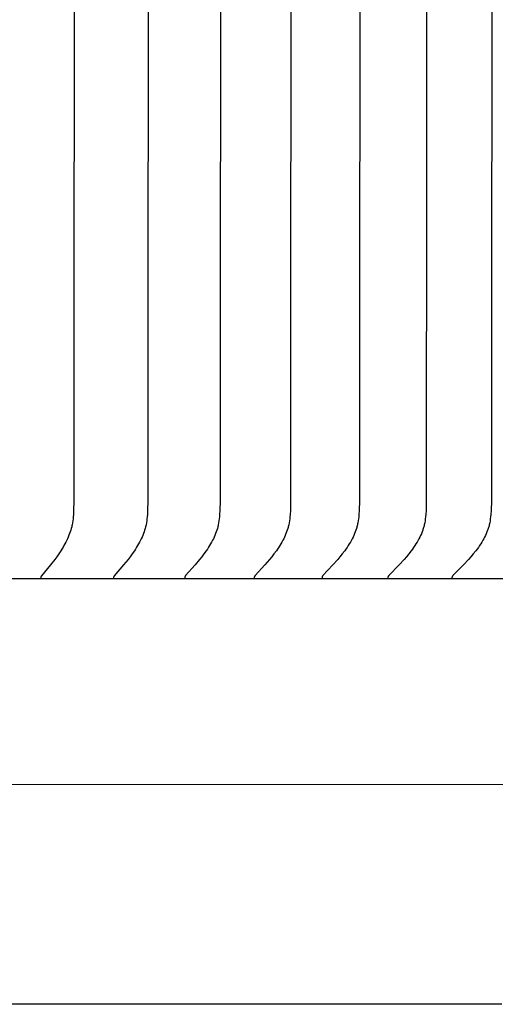
# Model space of a CAD drawing. Units: inches. Extents: x -6.5 to 72.6, y -6.6 to 14.1.
# Drawn here: x 62 to 63.2, y 6 to 8.6 of the extents above; entities that cross this region are included whole.
import ezdxf

# ---------------------------------------------------------------- set-up
doc = ezdxf.new("R2010")
doc.units = ezdxf.units.IN
doc.header["$MEASUREMENT"] = 0
doc.layers.add('Aura Vent', color=250, linetype='Continuous')

msp = doc.modelspace()

# ---------------------------------------------------------------- linework, layer by layer
at = {"layer": 'Aura Vent'}
for points in [[(62.1029, 9.1664), (62.1021, 7.3712), (62.1014, 7.3456), (62.1008, 7.3349), (62.1004, 7.3295), (62.0999, 7.3242), (62.0992, 7.3188), (62.0984, 7.3135), (62.0975, 7.3082), (62.0969, 7.3056), (62.0963, 7.303), (62.0952, 7.2984), (62.0939, 7.2937), (62.0924, 7.2892), (62.0908, 7.2846), (62.0891, 7.2802), (62.0873, 7.2757), (62.0853, 7.2713), (62.0833, 7.267), (62.0809, 7.2623), (62.0785, 7.2576), (62.0759, 7.253), (62.0733, 7.2485), (62.0705, 7.244), (62.0677, 7.2396), (62.0619, 7.2309), (62.0566, 7.2235), (62.0513, 7.2163), (62.0402, 7.2021), (62.0163, 7.1732), (62.016, 7.1729), (62.0157, 7.1725), (62.0156, 7.1723), (62.0155, 7.1721), (62.0153, 7.1719), (62.0152, 7.1717), (62.0151, 7.1715), (62.015, 7.1713), (62.0149, 7.1711), (62.0148, 7.1709), (62.0148, 7.1708), (62.0148, 7.1707), (62.0147, 7.1706), (62.0147, 7.1704), (62.0146, 7.1703), (62.0146, 7.1702), (62.0146, 7.1701), (62.0145, 7.17), (62.0145, 7.1699), (62.0145, 7.1698), (62.0145, 7.1696), (62.0145, 7.1695), (62.0144, 7.1694), (62.0144, 7.1693), (62.0144, 7.1692), (62.0144, 7.169), (62.0144, 7.1689), (62.0144, 7.1688), (62.0144, 7.1686), (62.0144, 7.1685), (62.0144, 7.1684), (62.0144, 7.1683), (62.0144, 7.1681), (62.0144, 7.168), (62.0144, 7.1678), (62.0145, 7.1677), (62.0145, 7.1676), (62.0145, 7.1674)], [(62.2986, 9.1664), (62.2977, 7.3712), (62.297, 7.3456), (62.2964, 7.3349), (62.2959, 7.3295), (62.2954, 7.3242), (62.2947, 7.3188), (62.2939, 7.3135), (62.2929, 7.3082), (62.2923, 7.3056), (62.2917, 7.303), (62.2905, 7.2983), (62.2892, 7.2937), (62.2877, 7.2892), (62.286, 7.2846), (62.2843, 7.2801), (62.2824, 7.2757), (62.2804, 7.2713), (62.2783, 7.267), (62.2758, 7.2623), (62.2733, 7.2576), (62.2706, 7.253), (62.2679, 7.2485), (62.2651, 7.244), (62.2622, 7.2396), (62.2561, 7.2309), (62.2507, 7.2235), (62.2452, 7.2163), (62.2337, 7.2021), (62.209, 7.1732), (62.2087, 7.1729), (62.2086, 7.1727), (62.2084, 7.1725), (62.2083, 7.1723), (62.2082, 7.1721), (62.2081, 7.1719), (62.2079, 7.1717), (62.2078, 7.1715), (62.2077, 7.1713), (62.2076, 7.1711), (62.2075, 7.1709), (62.2075, 7.1708), (62.2074, 7.1707), (62.2074, 7.1706), (62.2074, 7.1705), (62.2073, 7.1703), (62.2073, 7.1702), (62.2073, 7.1701), (62.2072, 7.17), (62.2072, 7.1699), (62.2072, 7.1698), (62.2072, 7.1697), (62.2071, 7.1695), (62.2071, 7.1694), (62.2071, 7.1693), (62.2071, 7.1692), (62.2071, 7.169), (62.2071, 7.1689), (62.2071, 7.1688), (62.2071, 7.1687), (62.2071, 7.1685), (62.2071, 7.1684), (62.2071, 7.1683), (62.2071, 7.1681), (62.2071, 7.168), (62.2071, 7.1679), (62.2071, 7.1677), (62.2072, 7.1676), (62.2072, 7.1674)], [(62.4897, 9.1664), (62.4888, 7.3712), (62.4881, 7.3456), (62.4875, 7.3349), (62.487, 7.3295), (62.4864, 7.3242), (62.4857, 7.3188), (62.4849, 7.3135), (62.4839, 7.3082), (62.4833, 7.3056), (62.4827, 7.303), (62.4815, 7.2983), (62.4801, 7.2937), (62.4785, 7.2891), (62.4768, 7.2846), (62.475, 7.2801), (62.473, 7.2757), (62.471, 7.2713), (62.4688, 7.267), (62.4663, 7.2622), (62.4637, 7.2576), (62.4609, 7.253), (62.4581, 7.2485), (62.4552, 7.244), (62.4522, 7.2396), (62.4459, 7.2309), (62.4404, 7.2235), (62.4346, 7.2163), (62.4228, 7.2021), (62.3977, 7.1736), (62.3974, 7.1733), (62.3971, 7.1729), (62.3969, 7.1727), (62.3968, 7.1725), (62.3967, 7.1723), (62.3965, 7.1721), (62.3964, 7.1719), (62.3963, 7.1717), (62.3962, 7.1715), (62.396, 7.1713), (62.3959, 7.1711), (62.3959, 7.171), (62.3959, 7.1709), (62.3958, 7.1708), (62.3958, 7.1707), (62.3957, 7.1706), (62.3957, 7.1705), (62.3956, 7.1704), (62.3956, 7.1703), (62.3956, 7.1701), (62.3955, 7.17), (62.3955, 7.1699), (62.3955, 7.1698), (62.3955, 7.1697), (62.3954, 7.1696), (62.3954, 7.1694), (62.3954, 7.1693), (62.3954, 7.1692), (62.3954, 7.1691), (62.3954, 7.1689), (62.3954, 7.1688), (62.3954, 7.1687), (62.3954, 7.1685), (62.3954, 7.1684), (62.3954, 7.1683), (62.3954, 7.1681), (62.3954, 7.168), (62.3954, 7.1679), (62.3954, 7.1677), (62.3955, 7.1676), (62.3955, 7.1674)], [(62.6763, 9.1664), (62.6754, 7.3712), (62.6746, 7.3457), (62.674, 7.3349), (62.6735, 7.3295), (62.6729, 7.3241), (62.6722, 7.3188), (62.6713, 7.3135), (62.6703, 7.3082), (62.6697, 7.3056), (62.6691, 7.303), (62.6685, 7.3007), (62.6678, 7.2983), (62.6663, 7.2937), (62.6647, 7.2891), (62.663, 7.2846), (62.6611, 7.2801), (62.6591, 7.2757), (62.657, 7.2713), (62.6548, 7.267), (62.6522, 7.2622), (62.6495, 7.2576), (62.6466, 7.253), (62.6437, 7.2485), (62.6407, 7.244), (62.6376, 7.2396), (62.6312, 7.2309), (62.6255, 7.2235), (62.6196, 7.2162), (62.6074, 7.202), (62.5815, 7.1736), (62.5812, 7.1733), (62.5809, 7.1729), (62.5808, 7.1727), (62.5806, 7.1725), (62.5805, 7.1723), (62.5803, 7.1721), (62.5802, 7.172), (62.5801, 7.1718), (62.58, 7.1716), (62.5799, 7.1714), (62.5797, 7.1711), (62.5797, 7.171), (62.5796, 7.1709), (62.5796, 7.1708), (62.5796, 7.1707), (62.5795, 7.1706), (62.5795, 7.1705), (62.5794, 7.1704), (62.5794, 7.1703), (62.5794, 7.1702), (62.5793, 7.17), (62.5793, 7.1699), (62.5793, 7.1698), (62.5793, 7.1697), (62.5792, 7.1696), (62.5792, 7.1694), (62.5792, 7.1693), (62.5792, 7.1692), (62.5792, 7.1691), (62.5792, 7.1689), (62.5792, 7.1688), (62.5792, 7.1687), (62.5792, 7.1685), (62.5792, 7.1684), (62.5792, 7.1683), (62.5792, 7.1681), (62.5792, 7.168), (62.5792, 7.1679), (62.5792, 7.1677), (62.5792, 7.1676), (62.5793, 7.1674)], [(62.8582, 9.1664), (62.8572, 7.3712), (62.8564, 7.3457), (62.8558, 7.3349), (62.8553, 7.3295), (62.8547, 7.3241), (62.8539, 7.3188), (62.8531, 7.3135), (62.8525, 7.3108), (62.852, 7.3082), (62.8514, 7.3056), (62.8507, 7.303), (62.8501, 7.3007), (62.8494, 7.2983), (62.8479, 7.2937), (62.8463, 7.2891), (62.8445, 7.2846), (62.8425, 7.2801), (62.8405, 7.2756), (62.8383, 7.2713), (62.836, 7.267), (62.8333, 7.2622), (62.8305, 7.2576), (62.8276, 7.253), (62.8246, 7.2484), (62.8216, 7.244), (62.8184, 7.2396), (62.8118, 7.2309), (62.8059, 7.2235), (62.7998, 7.2162), (62.7873, 7.202), (62.7607, 7.1736), (62.7604, 7.1733), (62.7601, 7.1729), (62.7599, 7.1727), (62.7598, 7.1725), (62.7596, 7.1723), (62.7595, 7.1722), (62.7594, 7.172), (62.7592, 7.1718), (62.7591, 7.1716), (62.759, 7.1714), (62.7589, 7.1712), (62.7588, 7.1711), (62.7588, 7.1709), (62.7587, 7.1708), (62.7587, 7.1707), (62.7587, 7.1706), (62.7586, 7.1705), (62.7586, 7.1704), (62.7585, 7.1703), (62.7585, 7.1702), (62.7585, 7.1701), (62.7584, 7.1699), (62.7584, 7.1698), (62.7584, 7.1697), (62.7584, 7.1696), (62.7583, 7.1695), (62.7583, 7.1693), (62.7583, 7.1692), (62.7583, 7.1691), (62.7583, 7.169), (62.7583, 7.1688), (62.7583, 7.1687), (62.7583, 7.1686), (62.7583, 7.1684), (62.7583, 7.1683), (62.7583, 7.1681), (62.7583, 7.168), (62.7583, 7.1679), (62.7583, 7.1677), (62.7584, 7.1676), (62.7584, 7.1674)], [(63.0352, 9.1664), (63.0342, 7.3712), (63.0334, 7.3457), (63.0327, 7.3349), (63.0322, 7.3295), (63.0316, 7.3241), (63.0308, 7.3188), (63.0299, 7.3135), (63.0294, 7.3108), (63.0288, 7.3082), (63.0282, 7.3056), (63.0275, 7.303), (63.0269, 7.3006), (63.0262, 7.2983), (63.0254, 7.296), (63.0246, 7.2937), (63.0229, 7.2891), (63.0211, 7.2845), (63.0191, 7.2801), (63.017, 7.2756), (63.0148, 7.2713), (63.0124, 7.267), (63.0097, 7.2622), (63.0068, 7.2576), (63.0038, 7.253), (63.0007, 7.2484), (62.9976, 7.244), (62.9943, 7.2395), (62.9876, 7.2309), (62.9815, 7.2235), (62.9752, 7.2162), (62.9623, 7.202), (62.9351, 7.1736), (62.9348, 7.1733), (62.9345, 7.1729), (62.9343, 7.1727), (62.9342, 7.1725), (62.934, 7.1724), (62.9339, 7.1722), (62.9337, 7.172), (62.9336, 7.1718), (62.9335, 7.1716), (62.9334, 7.1714), (62.9333, 7.1712), (62.9332, 7.1711), (62.9331, 7.171), (62.9331, 7.1709), (62.9331, 7.1707), (62.933, 7.1706), (62.933, 7.1705), (62.9329, 7.1704), (62.9329, 7.1703), (62.9329, 7.1702), (62.9328, 7.1701), (62.9328, 7.17), (62.9328, 7.1698), (62.9327, 7.1697), (62.9327, 7.1696), (62.9327, 7.1695), (62.9327, 7.1693), (62.9327, 7.1692), (62.9326, 7.1691), (62.9326, 7.169), (62.9326, 7.1688), (62.9326, 7.1687), (62.9326, 7.1686), (62.9326, 7.1684), (62.9326, 7.1683), (62.9326, 7.1682), (62.9326, 7.168), (62.9326, 7.1679), (62.9327, 7.1677), (62.9327, 7.1676), (62.9327, 7.1674)], [(63.2072, 9.1664), (63.2062, 7.3712), (63.2054, 7.3457), (63.2046, 7.3349), (63.2041, 7.3295), (63.2035, 7.3241), (63.2027, 7.3188), (63.2018, 7.3135), (63.2012, 7.3108), (63.2007, 7.3082), (63.2, 7.3056), (63.1993, 7.303), (63.1987, 7.3006), (63.1979, 7.2983), (63.1972, 7.296), (63.1964, 7.2936), (63.1946, 7.2891), (63.1927, 7.2845), (63.1907, 7.28), (63.1885, 7.2756), (63.1862, 7.2713), (63.1838, 7.267), (63.181, 7.2622), (63.1781, 7.2575), (63.175, 7.2529), (63.1719, 7.2484), (63.1686, 7.2439), (63.1653, 7.2395), (63.1584, 7.2309), (63.1521, 7.2235), (63.1457, 7.2162), (63.1325, 7.202), (63.1046, 7.1736), (63.1042, 7.1733), (63.1039, 7.1729), (63.1038, 7.1727), (63.1036, 7.1726), (63.1035, 7.1724), (63.1033, 7.1722), (63.1032, 7.172), (63.1031, 7.1718), (63.1029, 7.1716), (63.1028, 7.1714), (63.1028, 7.1713), (63.1027, 7.1712), (63.1026, 7.1711), (63.1026, 7.171), (63.1025, 7.1709), (63.1025, 7.1708), (63.1024, 7.1707), (63.1024, 7.1705), (63.1024, 7.1704), (63.1023, 7.1703), (63.1023, 7.1702), (63.1023, 7.1701), (63.1022, 7.17), (63.1022, 7.1698), (63.1022, 7.1697), (63.1021, 7.1696), (63.1021, 7.1695), (63.1021, 7.1694), (63.1021, 7.1692), (63.1021, 7.1691), (63.1021, 7.169), (63.102, 7.1688), (63.102, 7.1687), (63.102, 7.1686), (63.102, 7.1684), (63.102, 7.1683), (63.102, 7.1682), (63.1021, 7.168), (63.1021, 7.1679), (63.1021, 7.1677), (63.1021, 7.1676), (63.1021, 7.1674)], [(47.0569, 7.1664), (65.4075, 7.1664)], [(63.2342, 6.04), (49.2302, 6.04)]]:
    msp.add_lwpolyline(points, dxfattribs=at)
msp.add_polyline3d([(65.3801, 6.6204, 0), (65.3807, 6.6204, 0), (65.3807, 6.6204, 0), (65.3805, 6.6204, 0), (47.0837, 6.6214, 0)], dxfattribs=at)

doc.saveas('drawing.dxf')
